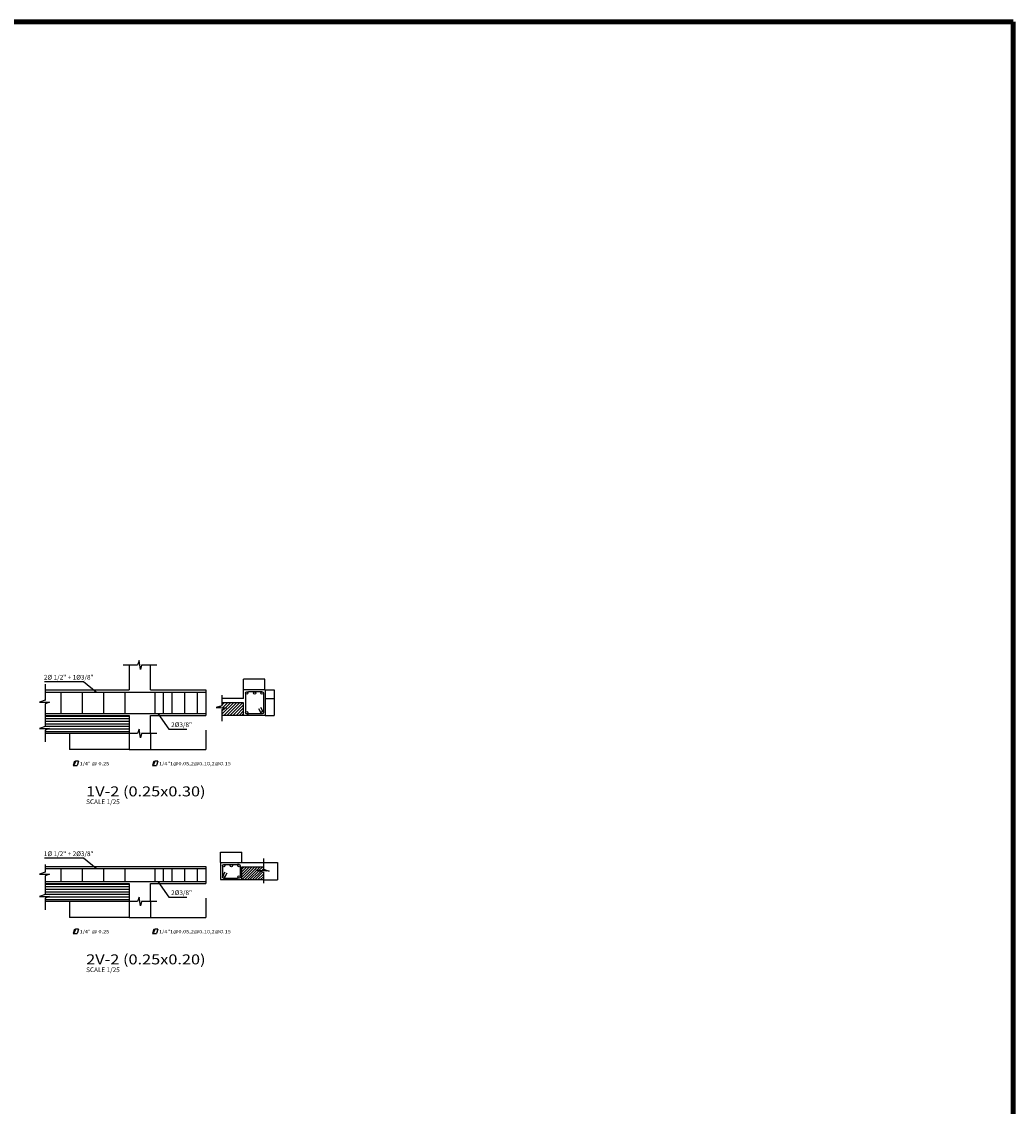
# Model space of a CAD drawing. Units: millimetres. Extents: x -249630 to 95347, y -188036 to 109963.
# Drawn here: x 83389 to 95027, y -68533 to -55806 of the extents above; entities that cross this region are included whole.
import ezdxf

# ---------------------------------------------------------------- set-up
doc = ezdxf.new("R2010")
doc.units = ezdxf.units.MM
doc.header["$PDMODE"] = 2
doc.linetypes.add('DASHED2', pattern=[9.525, 6.35, -3.175])
doc.linetypes.add('HIDDEN', pattern=[9.525, 6.35, -3.175])
for name, color, linetype in [('04', 4, 'Continuous'), ('05', 5, 'Continuous'), ('Estribos', 3, 'HIDDEN'), ('SOMBRA', 252, 'Continuous'), ('TEXTO1', 7, 'Continuous'), ('TEXTOS', 11, 'Continuous'), ('TITULOS', 180, 'Continuous'), ('VEREDA', 1, 'Continuous')]:
    doc.layers.add(name, color=color, linetype=linetype)
doc.styles.add('COTAS', font='arial.ttf', dxfattribs={"width": 1.1})
doc.styles.add('DESCRIPCION(E)', font='swisscbi.ttf', dxfattribs={"width": 1.1, "oblique": 15, "height": 0.15})
doc.styles.add('ROMANS', font='romans')
doc.styles.add('TITULOS(E)', font='swisscbi.ttf', dxfattribs={"oblique": 15, "height": 0.23})
doc.dimstyles.new('Copy of COTA1-25', dxfattribs={"dimscale": 0.25, "dimtxt": 0.22, "dimasz": 0.12, "dimexe": 0.08, "dimexo": 0.05, "dimgap": 0.076, "dimtad": 2, "dimtih": 1, "dimtoh": 1, "dimzin": 4, "dimdsep": 46, "dimtxsty": 'COTAS', "dimblk": 'ARCHTICK', "dimcen": -0.1, "dimclrd": 141, "dimclre": 141, "dimclrt": 11, "dimadec": 0, "dimazin": 0, "dimtfac": 1, "dimtix": 1, "dimtmove": 1, "dimatfit": 3, "dimfxl": 1, "dimtolj": 1, "dimtzin": 0, "dimarcsym": 0})
doc.dimstyles.new('COTA1-25', dxfattribs={"dimscale": 0.25, "dimtxt": 0.22, "dimasz": 0.12, "dimexe": 0.08, "dimexo": 0.05, "dimgap": 0.076, "dimtad": 2, "dimzin": 4, "dimdsep": 46, "dimtxsty": 'COTAS', "dimblk": 'ARCHTICK', "dimcen": -0.1, "dimclrd": 141, "dimclre": 141, "dimclrt": 11, "dimadec": 0, "dimazin": 0, "dimtfac": 1, "dimtix": 1, "dimtmove": 1, "dimatfit": 3, "dimfxl": 1, "dimtolj": 1, "dimtzin": 0, "dimarcsym": 0})

# ---------------------------------------------------------------- blocks, each defined once
blk = doc.blocks.new('_ArchTick')
at = {"color": 0, "linetype": 'ByBlock', "const_width": 0.15}
blk.add_lwpolyline([(-0.5, -0.5), (0.5, 0.5)], dxfattribs=at)
blk = doc.blocks.new('*D489')
at = {"color": 141, "linetype": 'Continuous', "lineweight": -2, "transparency": 16777216}
for p, q in [((84650, -64155), (84650, -64347)), ((84900, -64155), (84900, -64347)), ((84650, -64347), (84900, -64347))]:
    blk.add_line(p, q, dxfattribs=at)
at = {"layer": 'Defpoints', "color": 0, "linetype": 'Continuous', "transparency": 16777216}
for p in [(84650, -64155), (84900, -64155), (84900, -64347)]:
    blk.add_point(p, dxfattribs=at)
at = {"color": 141, "linetype": 'Continuous', "lineweight": -2, "transparency": 16777216, "xscale": 0.03, "yscale": 0.03, "zscale": 0.03, "rotation": 180}
blk.add_blockref('_ArchTick', (84650, -64347), dxfattribs=at)
at = {"color": 141, "linetype": 'Continuous', "lineweight": -2, "transparency": 16777216, "xscale": 0.03, "yscale": 0.03, "zscale": 0.03}
blk.add_blockref('_ArchTick', (84900, -64347), dxfattribs=at)
at = {"color": 11, "linetype": 'Continuous', "transparency": 16777216, "insert": (84775, -64347), "char_height": 0.055, "attachment_point": 5, "style": 'COTAS'}
blk.add_mtext('\\A1;250.00', dxfattribs=at)
blk = doc.blocks.new('*D490')
at = {"color": 141, "linetype": 'Continuous', "lineweight": -2, "transparency": 16777216}
for p, q in [((85994, -63647), (85994, -63523)), ((86244, -63523), (85994, -63523)), ((86244, -63647), (86244, -63523))]:
    blk.add_line(p, q, dxfattribs=at)
at = {"layer": 'Defpoints', "color": 0, "linetype": 'Continuous', "transparency": 16777216}
for p in [(85994, -63523), (85994, -63647), (86244, -63647)]:
    blk.add_point(p, dxfattribs=at)
at = {"color": 141, "linetype": 'Continuous', "lineweight": -2, "transparency": 16777216, "xscale": 0.03, "yscale": 0.03, "zscale": 0.03, "rotation": 180}
blk.add_blockref('_ArchTick', (85994, -63523), dxfattribs=at)
at = {"color": 141, "linetype": 'Continuous', "lineweight": -2, "transparency": 16777216, "xscale": 0.03, "yscale": 0.03, "zscale": 0.03}
blk.add_blockref('_ArchTick', (86244, -63523), dxfattribs=at)
at = {"color": 11, "linetype": 'Continuous', "transparency": 16777216, "insert": (86119, -63523), "char_height": 0.055, "attachment_point": 5, "style": 'COTAS'}
blk.add_mtext('\\A1;250.00', dxfattribs=at)
blk = doc.blocks.new('*D491')
at = {"color": 141, "linetype": 'Continuous', "lineweight": -2, "transparency": 16777216}
for p, q in [((86244, -63647), (86351, -63647)), ((86244, -63747), (86351, -63747)), ((86351, -63647), (86351, -63747))]:
    blk.add_line(p, q, dxfattribs=at)
at = {"layer": 'Defpoints', "color": 0, "linetype": 'Continuous', "transparency": 16777216}
for p in [(86244, -63647), (86244, -63747), (86351, -63747)]:
    blk.add_point(p, dxfattribs=at)
at = {"color": 141, "linetype": 'Continuous', "lineweight": -2, "transparency": 16777216, "xscale": 0.03, "yscale": 0.03, "zscale": 0.03}
for p, rotation in [((86351, -63647), 90), ((86351, -63747), 270)]:
    blk.add_blockref('_ArchTick', p, dxfattribs=dict(at, rotation=rotation))
at = {"color": 11, "linetype": 'Continuous', "transparency": 16777216, "insert": (86351, -63697), "char_height": 0.055, "attachment_point": 5, "style": 'COTAS'}
blk.add_mtext('\\A1;100.00', dxfattribs=at)
blk = doc.blocks.new('*D492')
at = {"color": 141, "linetype": 'Continuous', "lineweight": -2, "transparency": 16777216}
for p, q in [((86244, -63747), (86351, -63747)), ((86351, -63747), (86351, -63947)), ((86248, -63947), (86351, -63947))]:
    blk.add_line(p, q, dxfattribs=at)
at = {"layer": 'Defpoints', "color": 0, "linetype": 'Continuous', "transparency": 16777216}
for p in [(86244, -63747), (86248, -63947), (86351, -63947)]:
    blk.add_point(p, dxfattribs=at)
at = {"color": 141, "linetype": 'Continuous', "lineweight": -2, "transparency": 16777216, "xscale": 0.03, "yscale": 0.03, "zscale": 0.03}
for p, rotation in [((86351, -63747), 90), ((86351, -63947), 270)]:
    blk.add_blockref('_ArchTick', p, dxfattribs=dict(at, rotation=rotation))
at = {"color": 11, "linetype": 'Continuous', "transparency": 16777216, "insert": (86351, -63847), "char_height": 0.055, "attachment_point": 5, "style": 'COTAS'}
blk.add_mtext('\\A1;200.00', dxfattribs=at)
blk = doc.blocks.new('*D493')
at = {"color": 141, "linetype": 'Continuous', "lineweight": -2, "transparency": 16777216}
for p, q in [((83950, -64158), (83950, -64347)), ((84650, -64158), (84650, -64347)), ((84650, -64347), (83950, -64347))]:
    blk.add_line(p, q, dxfattribs=at)
at = {"layer": 'Defpoints', "color": 0, "linetype": 'Continuous', "transparency": 16777216}
for p in [(83950, -64158), (84650, -64158), (83950, -64347)]:
    blk.add_point(p, dxfattribs=at)
at = {"color": 141, "linetype": 'Continuous', "lineweight": -2, "transparency": 16777216, "xscale": 0.03, "yscale": 0.03, "zscale": 0.03, "rotation": 180}
blk.add_blockref('_ArchTick', (83950, -64347), dxfattribs=at)
at = {"color": 141, "linetype": 'Continuous', "lineweight": -2, "transparency": 16777216, "xscale": 0.03, "yscale": 0.03, "zscale": 0.03}
blk.add_blockref('_ArchTick', (84650, -64347), dxfattribs=at)
at = {"color": 11, "linetype": 'Continuous', "transparency": 16777216, "insert": (84300, -64347), "char_height": 0.055, "attachment_point": 5, "style": 'COTAS'}
blk.add_mtext('\\A1;700.00', dxfattribs=at)
blk = doc.blocks.new('*D494')
at = {"color": 141, "linetype": 'Continuous', "lineweight": -2, "transparency": 16777216}
for p, q in [((85550, -64121), (85550, -64347)), ((84900, -64155), (84900, -64347)), ((84900, -64347), (85550, -64347))]:
    blk.add_line(p, q, dxfattribs=at)
at = {"layer": 'Defpoints', "color": 0, "linetype": 'Continuous', "transparency": 16777216}
for p in [(85550, -64121), (84900, -64155), (85550, -64347)]:
    blk.add_point(p, dxfattribs=at)
at = {"color": 141, "linetype": 'Continuous', "lineweight": -2, "transparency": 16777216, "xscale": 0.03, "yscale": 0.03, "zscale": 0.03, "rotation": 180}
blk.add_blockref('_ArchTick', (84900, -64347), dxfattribs=at)
at = {"color": 141, "linetype": 'Continuous', "lineweight": -2, "transparency": 16777216, "xscale": 0.03, "yscale": 0.03, "zscale": 0.03}
blk.add_blockref('_ArchTick', (85550, -64347), dxfattribs=at)
at = {"color": 11, "linetype": 'Continuous', "transparency": 16777216, "insert": (85225, -64347), "char_height": 0.055, "attachment_point": 5, "style": 'COTAS'}
blk.add_mtext('\\A1;650.00', dxfattribs=at)
blk = doc.blocks.new('A$C38044ED6')
at = {"layer": 'TEXTO1', "ltscale": 0.2}
for p, q in [((0.032, 0.108), (0, 0)), ((0, 0), (0.095, 0)), ((0.052, 0.108), (0.025, 0.016)), ((0.127, 0.108), (0.052, 0.108)), ((0.127, 0.108), (0.095, 0))]:
    blk.add_line(p, q, dxfattribs=at)
blk = doc.blocks.new('*D495')
at = {"color": 141, "linetype": 'Continuous', "lineweight": -2, "transparency": 16777216}
for p, q in [((84650, -66127), (84650, -66319)), ((84900, -66127), (84900, -66319)), ((84650, -66319), (84900, -66319))]:
    blk.add_line(p, q, dxfattribs=at)
at = {"layer": 'Defpoints', "color": 0, "linetype": 'Continuous', "transparency": 16777216}
for p in [(84650, -66127), (84900, -66127), (84900, -66319)]:
    blk.add_point(p, dxfattribs=at)
at = {"color": 141, "linetype": 'Continuous', "lineweight": -2, "transparency": 16777216, "xscale": 0.03, "yscale": 0.03, "zscale": 0.03, "rotation": 180}
blk.add_blockref('_ArchTick', (84650, -66319), dxfattribs=at)
at = {"color": 141, "linetype": 'Continuous', "lineweight": -2, "transparency": 16777216, "xscale": 0.03, "yscale": 0.03, "zscale": 0.03}
blk.add_blockref('_ArchTick', (84900, -66319), dxfattribs=at)
at = {"color": 11, "linetype": 'Continuous', "transparency": 16777216, "insert": (84775, -66319), "char_height": 0.055, "attachment_point": 5, "style": 'COTAS'}
blk.add_mtext('\\A1;250.00', dxfattribs=at)
blk = doc.blocks.new('*D496')
at = {"color": 141, "linetype": 'Continuous', "lineweight": -2, "transparency": 16777216}
for p, q in [((83950, -66130), (83950, -66319)), ((84650, -66130), (84650, -66319)), ((84650, -66319), (83950, -66319))]:
    blk.add_line(p, q, dxfattribs=at)
at = {"layer": 'Defpoints', "color": 0, "linetype": 'Continuous', "transparency": 16777216}
for p in [(83950, -66130), (84650, -66130), (83950, -66319)]:
    blk.add_point(p, dxfattribs=at)
at = {"color": 141, "linetype": 'Continuous', "lineweight": -2, "transparency": 16777216, "xscale": 0.03, "yscale": 0.03, "zscale": 0.03, "rotation": 180}
blk.add_blockref('_ArchTick', (83950, -66319), dxfattribs=at)
at = {"color": 141, "linetype": 'Continuous', "lineweight": -2, "transparency": 16777216, "xscale": 0.03, "yscale": 0.03, "zscale": 0.03}
blk.add_blockref('_ArchTick', (84650, -66319), dxfattribs=at)
at = {"color": 11, "linetype": 'Continuous', "transparency": 16777216, "insert": (84300, -66319), "char_height": 0.055, "attachment_point": 5, "style": 'COTAS'}
blk.add_mtext('\\A1;700.00', dxfattribs=at)
blk = doc.blocks.new('*D497')
at = {"color": 141, "linetype": 'Continuous', "lineweight": -2, "transparency": 16777216}
for p, q in [((84900, -66127), (84900, -66319)), ((85550, -66092), (85550, -66319)), ((84900, -66319), (85550, -66319))]:
    blk.add_line(p, q, dxfattribs=at)
at = {"layer": 'Defpoints', "color": 0, "linetype": 'Continuous', "transparency": 16777216}
for p in [(84900, -66127), (85550, -66092), (85550, -66319)]:
    blk.add_point(p, dxfattribs=at)
at = {"color": 141, "linetype": 'Continuous', "lineweight": -2, "transparency": 16777216, "xscale": 0.03, "yscale": 0.03, "zscale": 0.03, "rotation": 180}
blk.add_blockref('_ArchTick', (84900, -66319), dxfattribs=at)
at = {"color": 141, "linetype": 'Continuous', "lineweight": -2, "transparency": 16777216, "xscale": 0.03, "yscale": 0.03, "zscale": 0.03}
blk.add_blockref('_ArchTick', (85550, -66319), dxfattribs=at)
at = {"color": 11, "linetype": 'Continuous', "transparency": 16777216, "insert": (85225, -66319), "char_height": 0.055, "attachment_point": 5, "style": 'COTAS'}
blk.add_mtext('\\A1;650.00', dxfattribs=at)
blk = doc.blocks.new('*D498')
at = {"color": 141, "linetype": 'Continuous', "lineweight": -2, "transparency": 16777216}
for p, q in [((86227, -65674), (86392, -65674)), ((86392, -65674), (86392, -65874)), ((86227, -65874), (86392, -65874))]:
    blk.add_line(p, q, dxfattribs=at)
at = {"layer": 'Defpoints', "color": 0, "linetype": 'Continuous', "transparency": 16777216}
for p in [(86227, -65674), (86227, -65874), (86392, -65874)]:
    blk.add_point(p, dxfattribs=at)
at = {"color": 141, "linetype": 'Continuous', "lineweight": -2, "transparency": 16777216, "xscale": 0.03, "yscale": 0.03, "zscale": 0.03}
for p, rotation in [((86392, -65674), 90), ((86392, -65874), 270)]:
    blk.add_blockref('_ArchTick', p, dxfattribs=dict(at, rotation=rotation))
at = {"color": 11, "linetype": 'Continuous', "transparency": 16777216, "insert": (86393, -65774), "char_height": 0.055, "attachment_point": 5, "style": 'COTAS'}
blk.add_mtext('\\A1;200.00', dxfattribs=at)
blk = doc.blocks.new('*D499')
at = {"color": 141, "linetype": 'Continuous', "lineweight": -2, "transparency": 16777216}
for p, q in [((85723, -65674), (85723, -65550)), ((85723, -65550), (85973, -65550)), ((85973, -65674), (85973, -65550))]:
    blk.add_line(p, q, dxfattribs=at)
at = {"layer": 'Defpoints', "color": 0, "linetype": 'Continuous', "transparency": 16777216}
for p in [(85973, -65550), (85723, -65674), (85973, -65674)]:
    blk.add_point(p, dxfattribs=at)
at = {"color": 141, "linetype": 'Continuous', "lineweight": -2, "transparency": 16777216, "xscale": 0.03, "yscale": 0.03, "zscale": 0.03, "rotation": 180}
blk.add_blockref('_ArchTick', (85723, -65550), dxfattribs=at)
at = {"color": 141, "linetype": 'Continuous', "lineweight": -2, "transparency": 16777216, "xscale": 0.03, "yscale": 0.03, "zscale": 0.03}
blk.add_blockref('_ArchTick', (85973, -65550), dxfattribs=at)
at = {"color": 11, "linetype": 'Continuous', "transparency": 16777216, "insert": (85853, -65550), "char_height": 0.055, "attachment_point": 5, "style": 'COTAS'}
blk.add_mtext('\\A1;250.00', dxfattribs=at)

msp = doc.modelspace()

# ---------------------------------------------------------------- hatches: boundary and pattern name
at = {"linetype": 'Continuous'}
h = msp.add_hatch(dxfattribs=at)
h.set_pattern_fill('ANSI31', color=1, scale=175, style=0)
h.set_pattern_definition([(45, (-252288.848, -94283.774), (-15.4679608, 15.4679608), [])])
h.paths.add_polyline_path([(86226.941, -65779.952), (86138.064, -65760.435), (86293.601, -65773.941), (86226.941, -65752.11), (86226.941, -65723.736), (85972.958, -65723.736), (85972.958, -65873.736), (86226.941, -65873.736)])
at = {"layer": 'VEREDA'}
h = msp.add_hatch(dxfattribs=at)
h.set_pattern_fill('ANSI31', color=256, scale=8, style=0)
h.set_pattern_definition([(45, (-103662.618, -287423.35), (-17.9605122, 17.9605122), [])])
h.paths.add_polyline_path([(85993.611, -63797.035), (85739.628, -63797.035), (85739.628, -63833.603), (85672.968, -63855.435), (85792.038, -63855.668), (85739.628, -63877.477), (85739.628, -63947.035), (85993.611, -63947.035)])
h = msp.add_hatch(dxfattribs=at)
h.set_pattern_fill('_USER', color=256, scale=30, style=0, pattern_type=0)
h.set_pattern_definition([(0, (-102178.294, -287423.35), (0, 30), [])])
h.paths.add_polyline_path([(84649.971, -64158.194), (84649.971, -63947.035), (83664.29, -63947.035), (83664.29, -63949.957), (83664.29, -64076.297), (83597.63, -64098.129), (83716.7, -64098.362), (83664.29, -64120.171), (83664.29, -64158.194)])
h = msp.add_hatch(dxfattribs=at)
h.set_pattern_fill('_USER', color=256, scale=30, style=0, pattern_type=0)
h.set_pattern_definition([(0, (-102178.294, -289394.846), (0, 30), [])])
h.paths.add_polyline_path([(84649.971, -66129.688), (84649.971, -65918.53), (83664.29, -65918.53), (83664.29, -65967.235), (83664.29, -66047.792), (83597.63, -66069.623), (83716.7, -66069.857), (83664.29, -66091.666), (83664.29, -66129.688)])

# ---------------------------------------------------------------- linework, layer by layer
at = {"color": 1, "lineweight": -2}
for p, q in [((84748.268, -63355.473), (84581.131, -63355.473)), ((84769.033, -63303.756), (84748.268, -63355.473)), ((84781.605, -63405.665), (84769.033, -63303.756)), ((84793.406, -63355.473), (84781.605, -63405.665)), ((84976.065, -63355.473), (84793.406, -63355.473)), ((83664.29, -63579.329), (83664.29, -63770.394)), ((85739.628, -63707.263), (85739.628, -63835.681)), ((83664.29, -63768.317), (83597.63, -63790.148)), ((83597.63, -63790.148), (83716.7, -63790.382)), ((83716.7, -63790.382), (83664.29, -63812.191)), ((85739.628, -63833.603), (85672.968, -63855.435)), ((85672.968, -63855.435), (85792.038, -63855.668)), ((85792.038, -63855.668), (85739.628, -63877.477)), ((83664.29, -63949.957), (83664.29, -64078.374)), ((83664.29, -64076.297), (83597.63, -64098.129)), ((83597.63, -64098.129), (83716.7, -64098.362)), ((83716.7, -64098.362), (83664.29, -64120.171)), ((84769.033, -64106.477), (84748.268, -64158.194)), ((84781.605, -64208.386), (84769.033, -64106.477)), ((84748.268, -64158.194), (83664.29, -64158.194)), ((84793.406, -64158.194), (84781.605, -64208.386)), ((84976.065, -64158.194), (84793.406, -64158.194)), ((86226.941, -65625.77), (86226.941, -65754.187)), ((83664.29, -65785.595), (83597.63, -65807.426)), ((83664.29, -65696.607), (83664.29, -65787.672)), ((86138.064, -65760.435), (86226.941, -65779.952)), ((86293.601, -65773.941), (86138.064, -65760.435)), ((86226.941, -65752.11), (86293.601, -65773.941)), ((83597.63, -65807.426), (83716.7, -65807.66)), ((83716.7, -65807.66), (83664.29, -65829.469)), ((83664.29, -65921.452), (83664.29, -66049.869)), ((83664.29, -66047.792), (83597.63, -66069.623)), ((83597.63, -66069.623), (83716.7, -66069.857)), ((83716.7, -66069.857), (83664.29, -66091.666)), ((84748.268, -66129.688), (83664.29, -66129.688)), ((84769.033, -66077.971), (84748.268, -66129.688)), ((84781.605, -66179.88), (84769.033, -66077.971)), ((84793.406, -66129.688), (84781.605, -66179.88)), ((84976.065, -66129.688), (84793.406, -66129.688))]:
    msp.add_line(p, q, dxfattribs=at)
at = {"color": 2, "linetype": 'Continuous', "lineweight": -2, "ltscale": 0.18}
for p, q in [((84649.971, -63355.473), (84649.971, -63647.035)), ((84899.973, -63647.035), (84899.973, -63355.473)), ((83664.29, -63647.035), (84649.971, -63647.035)), ((84899.973, -63647.035), (85549.973, -63647.035)), ((85993.611, -63747.035), (85739.628, -63747.035)), ((86248.214, -63647.035), (85993.611, -63647.035)), ((85993.611, -63747.035), (85993.611, -63647.035)), ((86248.214, -63647.035), (86248.214, -63947.035)), ((85993.611, -63797.035), (85739.628, -63797.035)), ((85993.611, -63947.035), (85993.611, -63797.035)), ((86198.211, -63918.101), (86170.401, -63868.831)), ((86222.707, -63905.542), (86194.013, -63854.706)), ((83664.29, -63947.035), (84649.971, -63947.035)), ((84649.971, -63947.035), (84649.971, -64158.194)), ((84899.973, -64158.194), (84899.973, -63947.035)), ((84899.973, -63947.035), (85549.973, -63947.035)), ((86248.214, -63947.035), (85993.611, -63947.035)), ((83664.29, -65718.53), (84649.971, -65718.53)), ((84649.971, -65718.53), (85549.973, -65718.53)), ((85722.958, -65673.736), (85722.958, -65873.736)), ((85722.958, -65673.736), (86226.941, -65673.736)), ((85748.466, -65832.242), (85777.16, -65781.406)), ((85772.961, -65844.801), (85800.772, -65795.531)), ((85972.958, -65723.736), (86226.941, -65723.736)), ((85972.958, -65873.736), (85972.958, -65723.736)), ((83664.29, -65918.53), (84649.971, -65918.53)), ((84649.971, -65918.53), (84649.971, -66129.688)), ((84899.973, -66129.688), (84899.973, -65918.53)), ((84899.973, -65918.53), (85549.973, -65918.53)), ((85722.958, -65873.736), (85972.958, -65873.736))]:
    msp.add_line(p, q, dxfattribs=at)
at = {"color": 5, "linetype": 'Continuous', "lineweight": -2, "ltscale": 0.18}
for p, q in [((86016.36, -63684.196), (86016.36, -63911.689)), ((86029.892, -63670.196), (86050.781, -63670.196)), ((86211.671, -63670.196), (86050.781, -63670.196)), ((86225.671, -63684.196), (86225.671, -63916.653)), ((86030.023, -63928.739), (86050.913, -63928.739)), ((86211.802, -63928.739), (86050.913, -63928.739)), ((85745.502, -65710.896), (85745.502, -65843.353)), ((85759.502, -65696.896), (85920.391, -65696.896)), ((85941.281, -65696.896), (85920.391, -65696.896)), ((85954.813, -65710.896), (85954.813, -65838.389)), ((85759.371, -65855.44), (85920.26, -65855.44)), ((85941.149, -65855.44), (85920.26, -65855.44))]:
    msp.add_line(p, q, dxfattribs=at)
at = {"color": 1, "linetype": 'Continuous', "lineweight": -2, "ltscale": 0.2}
for p, q in [((85993.611, -63947.035), (85739.628, -63947.035)), ((85972.958, -65873.736), (86226.941, -65873.736))]:
    msp.add_line(p, q, dxfattribs=at)
at = {"color": 2, "linetype": 'Continuous', "lineweight": -2, "ltscale": 0.18}
for points in [[(85549.973, -63647.035), (85549.973, -63947.035)], [(85549.973, -65718.53), (85549.973, -65918.53)]]:
    msp.add_lwpolyline(points, dxfattribs=at)
at = {"color": 1, "lineweight": -2}
for points in [[(83664.29, -63812.191), (83664.29, -63949.957)], [(85739.628, -63877.477), (85739.628, -64015.244)], [(83664.29, -64120.171), (83664.29, -64257.937)], [(86226.941, -65779.952), (86226.941, -65914.54)], [(83664.29, -65829.469), (83664.29, -65967.235)], [(83664.29, -66091.666), (83664.29, -66229.432)]]:
    msp.add_lwpolyline(points, dxfattribs=at)
at = {"color": 5, "linetype": 'Continuous', "lineweight": -2, "ltscale": 0.18}
for centre in [(86030.36, -63684.196), (86121.695, -63684.196), (86211.203, -63684.196), (86030.023, -63914.739), (86211.802, -63914.739), (85759.97, -65710.896), (85849.478, -65710.896), (85940.813, -65710.896), (85759.371, -65841.44), (85941.149, -65841.44)]:
    msp.add_circle(centre, 14, dxfattribs=at)
at = {"layer": '05', "linetype": 'Continuous', "lineweight": -2, "ltscale": 0.18}
for p, q in [((83664.29, -63672.035), (85549.973, -63672.035)), ((83664.29, -63922.035), (85549.973, -63922.035)), ((83664.29, -65743.53), (85549.973, -65743.53)), ((83664.29, -65893.53), (85549.973, -65893.53))]:
    msp.add_line(p, q, dxfattribs=at)
at = {"layer": 'Estribos'}
for p, q in [((83849.971, -63672.035), (83849.971, -63922.035)), ((84099.971, -63672.035), (84099.971, -63922.035)), ((84349.971, -63672.035), (84349.971, -63922.035)), ((84599.971, -63672.035), (84599.971, -63922.035)), ((84949.973, -63672.035), (84949.973, -63922.035)), ((85049.973, -63672.035), (85049.973, -63922.035)), ((85149.973, -63672.035), (85149.973, -63922.035)), ((85299.973, -63672.035), (85299.973, -63922.035)), ((85449.973, -63672.035), (85449.973, -63922.035)), ((83849.971, -65743.53), (83849.971, -65893.53)), ((84099.971, -65743.53), (84099.971, -65893.53)), ((84349.971, -65743.53), (84349.971, -65893.53)), ((84599.971, -65743.53), (84599.971, -65893.53)), ((84949.973, -65743.53), (84949.973, -65893.53)), ((85049.973, -65743.53), (85049.973, -65893.53)), ((85149.973, -65743.53), (85149.973, -65893.53)), ((85299.973, -65743.53), (85299.973, -65893.53)), ((85449.973, -65743.53), (85449.973, -65893.53))]:
    msp.add_line(p, q, dxfattribs=at)
at = {"layer": 'SOMBRA', "color": 3, "linetype": 'DASHED2', "lineweight": 90}
msp.add_lwpolyline([(52280.3, -98829.085), (95026.507, -98829.085), (95026.507, -55805.993), (52280.3, -55805.993)], close=True, dxfattribs=at)

# ---------------------------------------------------------------- block references
at = {"color": 3, "linetype": 'Continuous', "xscale": 500, "yscale": 500, "zscale": 500}
for p in [(83993.184, -64535.679), (84925.091, -64535.679), (83993.184, -66507.174), (84925.091, -66507.174)]:
    msp.add_blockref('A$C38044ED6', p, dxfattribs=at)

# ---------------------------------------------------------------- texts
at = {"color": 2, "linetype": 'Continuous', "style": 'ROMANS', "width": 1.2}
for s, p in [('1/4" @ 0.25', (84068.996, -64532.012)), ('1/4"1@0.05,2@0.10,2@0.15', (85000.902, -64532.012)), ('1/4" @ 0.25', (84068.996, -66503.506)), ('1/4"1@0.05,2@0.10,2@0.15', (85000.902, -66503.506))]:
    msp.add_text(s, height=40, dxfattribs=at).set_placement(p)
at = {"layer": 'TEXTOS', "linetype": 'ByBlock', "style": 'DESCRIPCION(E)'}
for s, p in [('2%%C 1/2" + 1%%C3/8"', (83649.533, -63525.953)), ('2%%C3/8"', (85142.773, -64083.074)), ('SCALE 1/25', (84145.776, -64987.021)), ('1%%C 1/2" + 2%%C3/8"', (83649.533, -65597.448)), ('2%%C3/8"', (85142.773, -66054.569)), ('SCALE 1/25', (84145.776, -66958.516))]:
    msp.add_text(s, height=55, dxfattribs=at).set_placement(p)
at = {"layer": 'TITULOS', "linetype": 'ByBlock', "style": 'TITULOS(E)', "width": 1.2}
for s, p in [('1V-2 (0.25x0.30)', (84145.776, -64896.322)), ('2V-2 (0.25x0.20)', (84145.776, -66867.816))]:
    msp.add_text(s, height=117, dxfattribs=at).set_placement(p)

# ---------------------------------------------------------------- dimensions: what is measured, and where the dimension line sits
at = {"color": 2, "linetype": 'Continuous'}
dim = msp.add_linear_dim(base=(85993.611, -63523.222), p1=(86243.611, -63647.035), p2=(85993.611, -63647.035), angle=180, dimstyle='COTA1-25', dxfattribs=at)
dim.commit()
dim.dimension.update_dxf_attribs({"geometry": '*D490', "text_midpoint": (86118.611, -63523.222), "dimtype": 160})
for base, p1, p2, picture, middle in [((86350.651, -63747.035), (86243.611, -63647.035), (86243.611, -63747.035), '*D491', (86350.792, -63697.035)), ((86350.651, -63947.035), (86243.611, -63747.035), (86248.214, -63947.035), '*D492', (86350.796, -63847.035)), ((86392.37, -65873.736), (86226.941, -65673.736), (86226.941, -65873.736), '*D498', (86392.515, -65773.736))]:
    dim = msp.add_linear_dim(base=base, p1=p1, p2=p2, angle=90, dimstyle='Copy of COTA1-25', dxfattribs=at)
    dim.commit()
    dim.dimension.update_dxf_attribs({"geometry": picture, "text_midpoint": middle})
for base, p1, p2, picture, middle in [((85549.973, -64347.402), (84899.973, -64155.021), (85549.973, -64120.69), '*D494', (85224.973, -64347.449)), ((83949.971, -64347.402), (84649.971, -64158.194), (83949.971, -64158.194), '*D493', (84299.971, -64347.449)), ((84899.973, -64347.402), (84649.971, -64155.021), (84899.973, -64155.021), '*D489', (84774.972, -64347.449)), ((83949.971, -66318.896), (84649.971, -66129.688), (83949.971, -66129.688), '*D496', (84299.971, -66318.943)), ((84899.973, -66318.896), (84649.971, -66126.516), (84899.973, -66126.516), '*D495', (84774.972, -66318.943)), ((85549.973, -66318.896), (84899.973, -66126.516), (85549.973, -66092.184), '*D497', (85224.973, -66318.943))]:
    dim = msp.add_linear_dim(base=base, p1=p1, p2=p2, dimstyle='Copy of COTA1-25', dxfattribs=at)
    dim.commit()
    dim.dimension.update_dxf_attribs({"geometry": picture, "text_midpoint": middle})
dim = msp.add_linear_dim(base=(85972.958, -65549.923), p1=(85722.958, -65673.736), p2=(85972.958, -65673.736), dimstyle='COTA1-25', dxfattribs=at)
dim.commit()
dim.dimension.update_dxf_attribs({"geometry": '*D499', "text_midpoint": (85852.562, -65549.923), "dimtype": 160})

# ---------------------------------------------------------------- leaders
at = {"layer": '04'}
for points in [[(84264.174, -63672.035), (84114.577, -63551.074), (83655.674, -63551.074)], [(84988.331, -63922.035), (85116.49, -64108.195), (85326.668, -64108.195)], [(84264.174, -65743.53), (84114.577, -65622.569), (83655.674, -65622.569)], [(84988.331, -65893.53), (85116.49, -66079.69), (85326.668, -66079.69)]]:
    msp.add_leader(points, dimstyle='Copy of COTA1-25', override={"dimgap": 0.076, "dimtad": 0}, dxfattribs=at)

doc.saveas('drawing.dxf')
